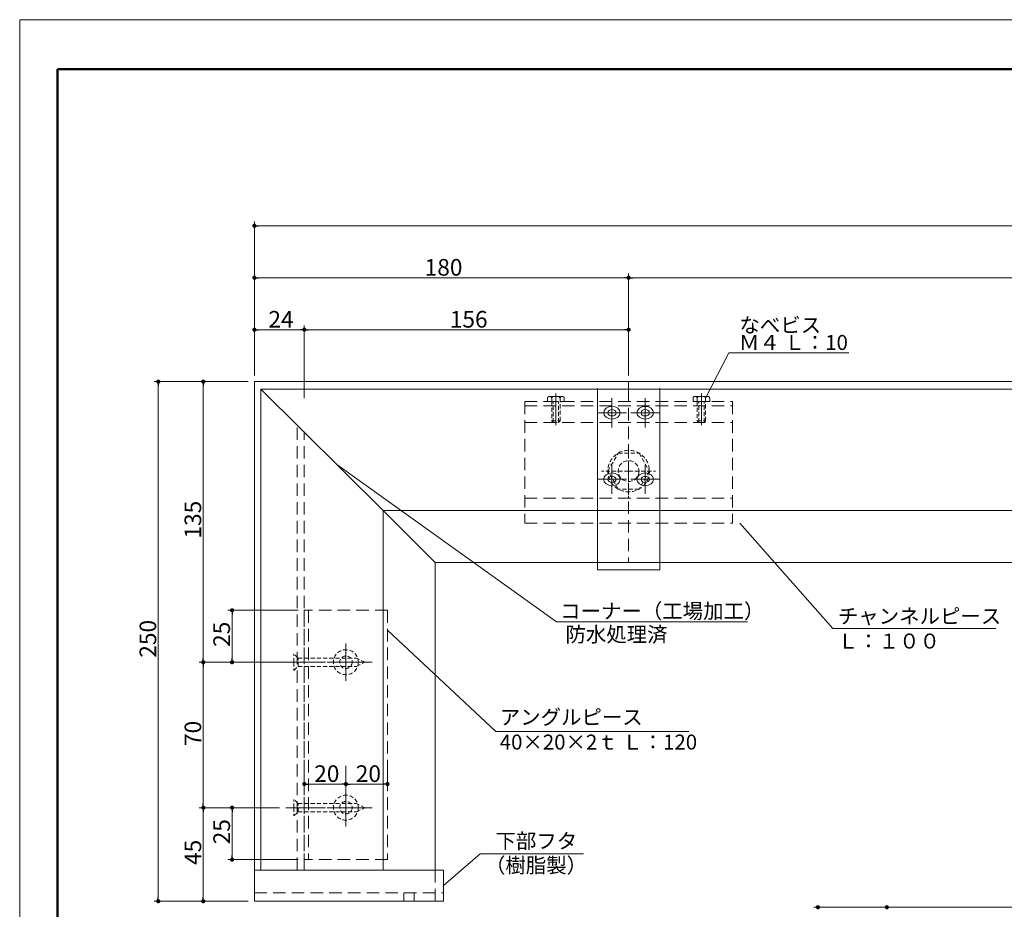
# Model space of a CAD drawing. Units: inches. Extents: x 0 to 1260, y 0 to 891.
# Drawn here: x 0 to 474, y 463 to 891 of the extents above; entities that cross this region are included whole.
import ezdxf

# ---------------------------------------------------------------- set-up
doc = ezdxf.new("R2010")
doc.units = ezdxf.units.IN
doc.header["$MEASUREMENT"] = 0
doc.linetypes.add('CENTER2', pattern=[28.575, 19.05, -3.175, 3.175, -3.175])
doc.linetypes.add('DASHED', pattern=[3, 2, -1])
doc.layers.get('DEFPOINTS').update_dxf_attribs({"lineweight": 9})
for name, color, linetype, lineweight in [('寸法線', 7, 'Continuous', 5), ('引出線', 7, 'Continuous', 5), ('文字', 7, 'Continuous', 5), ('枠', 7, 'Continuous', 20), ('ﾚｲﾔｰ1', 7, 'Continuous', 13), ('ﾚｲﾔｰ3', 7, 'Continuous', 9)]:
    doc.layers.add(name, color=color, linetype=linetype, lineweight=lineweight)
doc.styles.add('Style1', font='ＭＳ ゴシック')

msp = doc.modelspace()

# ---------------------------------------------------------------- linework, layer by layer
at = {"color": 0, "linetype": 'ByBlock', "lineweight": -2}
for p, q in [((113.92, 791.84), (114.92, 791.84)), ((113.92, 766.84), (114.92, 766.84)), ((291.92, 766.84), (290.92, 766.84)), ((293.92, 766.84), (294.92, 766.84)), ((113.92, 741.84), (114.92, 741.84)), ((135.92, 741.84), (134.92, 741.84)), ((137.92, 741.84), (138.92, 741.84)), ((291.92, 741.84), (290.92, 741.84)), ((66.67, 715.84), (66.67, 714.84)), ((88.32, 715.84), (88.32, 714.84)), ((102.17, 605.84), (102.17, 604.84)), ((88.32, 582.84), (88.32, 583.84)), ((102.17, 582.84), (102.17, 583.84)), ((88.32, 580.84), (88.32, 579.84)), ((137.92, 523.22), (138.92, 523.22)), ((155.92, 523.22), (154.92, 523.22)), ((157.92, 523.22), (158.92, 523.22)), ((175.92, 523.22), (174.92, 523.22)), ((88.32, 512.84), (88.32, 513.84)), ((88.32, 510.84), (88.32, 509.84)), ((102.17, 510.84), (102.17, 509.84)), ((102.17, 487.84), (102.17, 488.84)), ((66.67, 467.84), (66.67, 468.84)), ((88.32, 467.84), (88.32, 468.84))]:
    msp.add_line(p, q, dxfattribs=at)
at = {"color": 0, "linetype": 'ByBlock', "lineweight": 0, "const_width": 1}
for points in [[(113.42, 791.84, 1), (112.42, 791.84, 1)], [(113.42, 766.84, 1), (112.42, 766.84, 1)], [(292.42, 766.84, 1), (293.42, 766.84, 1)], [(293.42, 766.84, 1), (292.42, 766.84, 1)], [(113.42, 741.84, 1), (112.42, 741.84, 1)], [(137.42, 741.84, 1), (136.42, 741.84, 1)], [(136.42, 741.84, 1), (137.42, 741.84, 1)], [(292.42, 741.84, 1), (293.42, 741.84, 1)], [(66.67, 716.34, 1), (66.67, 717.34, 1)], [(88.32, 716.34, 1), (88.32, 717.34, 1)], [(102.17, 606.34, 1), (102.17, 607.34, 1)], [(88.32, 581.34, 1), (88.32, 582.34, 1)], [(88.32, 582.34, 1), (88.32, 581.34, 1)], [(102.17, 582.34, 1), (102.17, 581.34, 1)], [(137.42, 523.22, 1), (136.42, 523.22, 1)], [(157.42, 523.22, 1), (156.42, 523.22, 1)], [(156.42, 523.22, 1), (157.42, 523.22, 1)], [(176.42, 523.22, 1), (177.42, 523.22, 1)], [(88.32, 511.34, 1), (88.32, 512.34, 1)], [(88.32, 512.34, 1), (88.32, 511.34, 1)], [(102.17, 511.34, 1), (102.17, 512.34, 1)], [(102.17, 487.34, 1), (102.17, 486.34, 1)], [(66.67, 467.34, 1), (66.67, 466.34, 1)], [(88.32, 467.34, 1), (88.32, 466.34, 1)], [(383.97, 463.44, 1), (383.97, 464.44, 1)], [(417.14, 463.44, 1), (417.14, 464.44, 1)]]:
    msp.add_lwpolyline(points, format="xyb", close=True, dxfattribs=at)
at = {"layer": 'DEFPOINTS'}
for p, q in [((1260, 891), (0, 891)), ((0, 891), (0, 0))]:
    msp.add_line(p, q, dxfattribs=at)
at = {"layer": '寸法線', "color": 5, "linetype": 'Continuous'}
for p, q in [((112.92, 719.84), (112.92, 793.84)), ((114.92, 791.84), (1160.92, 791.84)), ((112.92, 732.4), (112.92, 768.84)), ((292.92, 719.84), (292.92, 768.84)), ((292.92, 727.71), (292.92, 768.84)), ((114.92, 766.84), (290.92, 766.84)), ((294.92, 766.84), (980.92, 766.84)), ((112.92, 719.84), (112.92, 743.84)), ((136.92, 726.28), (136.92, 743.84)), ((136.92, 708.89), (136.92, 743.84)), ((292.92, 727.71), (292.92, 743.84)), ((114.92, 741.84), (134.92, 741.84)), ((138.92, 741.84), (290.92, 741.84)), ((109.92, 716.84), (64.67, 716.84)), ((109.92, 716.84), (86.32, 716.84)), ((66.67, 468.84), (66.67, 714.84)), ((88.32, 583.84), (88.32, 714.84)), ((133.92, 606.84), (100.17, 606.84)), ((102.17, 604.84), (102.17, 583.84)), ((125.03, 581.84), (86.32, 581.84)), ((128.92, 581.84), (86.32, 581.84)), ((88.32, 513.84), (88.32, 579.84)), ((125.03, 581.84), (100.17, 581.84)), ((136.92, 531.99), (136.92, 521.22)), ((156.92, 531.99), (156.92, 521.22)), ((156.92, 531.99), (156.92, 521.22)), ((176.92, 531.99), (176.92, 521.22)), ((138.92, 523.22), (154.92, 523.22)), ((158.92, 523.22), (174.92, 523.22)), ((125.03, 511.84), (86.32, 511.84)), ((125.03, 511.84), (86.32, 511.84)), ((125.03, 511.84), (100.17, 511.84)), ((88.32, 468.84), (88.32, 509.84)), ((102.17, 509.84), (102.17, 488.84)), ((133.92, 486.84), (100.17, 486.84)), ((109.92, 466.84), (64.67, 466.84)), ((109.92, 466.84), (86.32, 466.84)), ((530.3, 463.94), (381.97, 463.94)), ((651.47, 463.94), (415.14, 463.94))]:
    msp.add_line(p, q, dxfattribs=at)
at = {"layer": '引出線', "color": 5, "linetype": 'Continuous', "lineweight": 0}
for p, q in [((330.22, 709.46), (341.12, 730.62)), ((341.12, 730.62), (398.88, 730.62)), ((152.48, 677.04), (258.16, 601.22)), ((346.36, 648.76), (391.1, 598.02)), ((176.92, 597.19), (229.04, 548.52)), ((258.16, 601.22), (350.15, 601.22)), ((391.1, 598.02), (469.51, 598.02)), ((229.04, 548.52), (321.84, 548.52)), ((203.92, 474.34), (221.52, 489.63)), ((221.52, 489.7), (271.18, 489.7))]:
    msp.add_line(p, q, dxfattribs=at)
at = {"layer": '枠', "linetype": 'Continuous', "lineweight": 50}
for q in [(18.21, 115.57), (1241.79, 867.2)]:
    msp.add_line((18.21, 867.2), q, dxfattribs=at)
at = {"layer": 'ﾚｲﾔｰ1', "color": 7, "linetype": 'Continuous', "ltscale": 3}
for p, q in [((112.92, 716.84), (232.52, 716.84)), ((112.92, 716.84), (112.92, 466.84)), ((112.92, 716.84), (1162.92, 716.84)), ((112.92, 716.84), (922.52, 716.84)), ((292.92, 713.19), (292.92, 716.84)), ((115.92, 713.19), (174.92, 654.84)), ((232.52, 713.19), (115.92, 713.19)), ((115.92, 713.19), (115.92, 481.84)), ((115.92, 713.19), (1159.92, 713.19)), ((922.52, 713.19), (115.92, 713.19)), ((277.92, 713.69), (277.92, 626.34)), ((307.92, 713.69), (307.92, 626.34)), ((174.92, 654.84), (174.92, 481.84)), ((174.92, 654.84), (199.92, 629.84)), ((174.92, 654.84), (1100.92, 654.84)), ((199.92, 629.84), (199.92, 481.84)), ((199.92, 629.84), (1075.92, 629.84)), ((277.92, 626.34), (307.92, 626.34)), ((203.92, 481.84), (112.92, 481.84)), ((203.92, 481.84), (203.92, 466.84)), ((184.81, 470.84), (184.81, 466.84)), ((189.81, 470.84), (189.81, 466.84)), ((112.92, 466.84), (203.92, 466.84))]:
    msp.add_line(p, q, dxfattribs=at)
at = {"layer": 'ﾚｲﾔｰ1', "color": 7, "linetype": 'DASHED', "ltscale": 3}
for p, q in [((292.92, 713.19), (292.92, 629.84)), ((242.92, 707.25), (242.92, 648.76)), ((242.92, 707.25), (342.92, 707.25)), ((342.92, 707.25), (342.92, 648.76)), ((242.92, 705.25), (342.92, 705.25)), ((133.42, 481.84), (133.42, 696.34)), ((242.92, 697.25), (342.92, 697.25)), ((136.92, 481.84), (136.92, 692.84)), ((242.92, 660.76), (342.92, 660.76)), ((242.92, 648.76), (342.92, 648.76)), ((136.92, 606.84), (136.92, 486.84)), ((176.92, 606.84), (136.92, 606.84)), ((138.92, 606.84), (138.92, 486.84)), ((176.92, 606.84), (176.92, 486.84)), ((176.92, 486.84), (136.92, 486.84)), ((199.92, 481.84), (199.92, 466.84)), ((112.92, 470.84), (203.92, 470.84))]:
    msp.add_line(p, q, dxfattribs=at)
at = {"layer": 'ﾚｲﾔｰ3', "color": 3, "linetype": 'CENTER2', "lineweight": 0}
for p, q in [((257.92, 711.11), (257.92, 695.87)), ((327.92, 711.11), (327.92, 695.87)), ((284.92, 701.84), (284.92, 708.84)), ((300.92, 701.84), (300.92, 708.84)), ((284.92, 701.84), (277.92, 701.84)), ((284.92, 701.84), (284.92, 694.84)), ((284.92, 701.84), (291.92, 701.84)), ((300.92, 701.84), (293.92, 701.84)), ((300.92, 701.84), (300.92, 694.84)), ((300.92, 701.84), (307.92, 701.84)), ((284.92, 669.84), (284.92, 676.84)), ((300.92, 669.84), (300.92, 676.84)), ((284.92, 669.84), (277.92, 669.84)), ((284.92, 669.84), (284.92, 662.84)), ((284.92, 669.84), (291.92, 669.84)), ((300.92, 669.84), (293.92, 669.84)), ((300.92, 669.84), (300.92, 662.84)), ((300.92, 669.84), (307.92, 669.84)), ((156.92, 581.84), (156.92, 590.84)), ((128.03, 581.84), (169.6, 581.84)), ((156.92, 581.84), (147.92, 581.84)), ((156.92, 581.84), (165.92, 581.84)), ((156.92, 581.84), (156.92, 572.84)), ((156.92, 511.84), (156.92, 520.84)), ((128.03, 511.84), (169.6, 511.84)), ((156.92, 511.84), (147.92, 511.84)), ((156.92, 511.84), (165.92, 511.84)), ((156.92, 511.84), (156.92, 502.84))]:
    msp.add_line(p, q, dxfattribs=at)
at = {"layer": 'ﾚｲﾔｰ3', "color": 7, "linetype": 'DASHED'}
for p, q in [((253.92, 707.25), (253.92, 708.75)), ((253.92, 707.25), (261.92, 707.25)), ((254.92, 709.75), (260.92, 709.75)), ((255.92, 708.75), (255.92, 707.25)), ((255.92, 707.25), (255.92, 697.95)), ((256.62, 697.25), (256.62, 707.25)), ((258.92, 709.75), (256.92, 709.75)), ((259.22, 697.25), (259.22, 707.25)), ((259.92, 708.75), (259.92, 707.25)), ((259.92, 697.95), (259.92, 707.25)), ((261.92, 707.25), (261.92, 708.75)), ((323.92, 707.25), (323.92, 708.75)), ((323.92, 707.25), (331.92, 707.25)), ((324.92, 709.75), (330.92, 709.75)), ((325.92, 708.75), (325.92, 707.25)), ((325.92, 707.25), (325.92, 697.95)), ((326.62, 697.25), (326.62, 707.25)), ((328.92, 709.75), (326.92, 709.75)), ((329.22, 697.25), (329.22, 707.25)), ((329.92, 708.75), (329.92, 707.25)), ((329.92, 697.95), (329.92, 707.25)), ((331.92, 707.25), (331.92, 708.75)), ((255.92, 697.95), (256.62, 697.25)), ((255.92, 697.95), (259.92, 697.95)), ((256.62, 697.25), (259.22, 697.25)), ((259.22, 697.25), (259.92, 697.95)), ((325.92, 697.95), (326.62, 697.25)), ((325.92, 697.95), (329.92, 697.95)), ((326.62, 697.25), (329.22, 697.25)), ((329.22, 697.25), (329.92, 697.95)), ((282.92, 673.81), (287.92, 682.47)), ((287.92, 682.47), (297.92, 682.47)), ((297.92, 682.47), (302.92, 673.81)), ((287.92, 665.15), (282.92, 673.81)), ((302.92, 673.81), (297.92, 665.15)), ((297.92, 665.15), (287.92, 665.15)), ((131.92, 581.84), (131.92, 585.84)), ((133.92, 583.84), (131.92, 585.84)), ((133.92, 583.84), (161.92, 583.84)), ((133.92, 579.84), (133.92, 583.84)), ((166.05, 581.84), (162.05, 583.84)), ((131.92, 581.84), (131.92, 577.84)), ((131.92, 577.84), (133.92, 579.84)), ((133.92, 579.84), (161.92, 579.84)), ((162.05, 579.84), (166.05, 581.84)), ((133.92, 513.84), (131.92, 515.84)), ((131.92, 511.84), (131.92, 515.84)), ((131.92, 511.84), (131.92, 507.84)), ((133.92, 509.84), (133.92, 513.84)), ((133.92, 513.84), (161.92, 513.84)), ((166.05, 511.84), (162.05, 513.84)), ((162.05, 509.84), (166.05, 511.84)), ((131.92, 507.84), (133.92, 509.84)), ((133.92, 509.84), (161.92, 509.84))]:
    msp.add_line(p, q, dxfattribs=at)
at = {"layer": 'ﾚｲﾔｰ3', "color": 3, "linetype": 'DASHED', "lineweight": 0}
for q in [(292.92, 686.81), (279.92, 673.81), (292.92, 660.81), (305.92, 673.81)]:
    msp.add_line((292.92, 673.81), q, dxfattribs=at)
at = {"layer": 'ﾚｲﾔｰ3', "color": 7, "linetype": 'DASHED'}
for centre, radius in [((292.92, 673.81), 10), ((292.92, 673.81), 5), ((156.92, 581.84), 6), ((156.92, 581.84), 3), ((156.92, 511.84), 6), ((156.92, 511.84), 3)]:
    msp.add_circle(centre, radius, dxfattribs=at)
for centre, start, end in [((254.92, 708.75), 90, 180), ((254.92, 708.75), 0, 90), ((256.92, 708.75), 90, 180), ((258.92, 708.75), 0, 90), ((260.92, 708.75), 90, 180), ((260.92, 708.75), 0, 90), ((324.92, 708.75), 90, 180), ((324.92, 708.75), 0, 90), ((326.92, 708.75), 90, 180), ((328.92, 708.75), 0, 90), ((330.92, 708.75), 90, 180), ((330.92, 708.75), 0, 90)]:
    msp.add_arc(centre, 1, start, end, dxfattribs=at)
at = {"layer": 'ﾚｲﾔｰ3', "color": 7, "linetype": 'Continuous'}
for centre, major_axis in [((284.92, 701.84), (4, 0)), ((284.92, 701.84), (2, 0)), ((300.92, 701.84), (4, 0)), ((300.92, 701.84), (2, 0)), ((284.92, 669.84), (4, 0)), ((300.92, 669.84), (4, 0)), ((284.92, 669.84), (2, 0)), ((300.92, 669.84), (2, 0))]:
    msp.add_ellipse(centre, major_axis=major_axis, ratio=0.763075, dxfattribs=at)

# ---------------------------------------------------------------- texts
at = {"layer": '寸法線', "color": 5, "style": 'Style1'}
for s, p in [('180', (194.82, 767.84)), ('24', (119.66, 742.84)), ('156', (206.9, 742.84)), ('20', (141.68, 524.22)), ('20', (161.68, 524.22))]:
    msp.add_text(s, height=8, dxfattribs=at).set_placement(p)
for s, p in [('135', (87.32, 641.34)), ('250', (65.67, 584.01)), ('25', (101.17, 589.21)), ('70', (87.32, 541.52)), ('25', (101.17, 494.21)), ('45', (87.32, 484.29))]:
    msp.add_text(s, height=8, rotation=90, dxfattribs=at).set_placement(p)
at = {"layer": '文字', "color": 7, "linetype": 'Continuous', "lineweight": 0, "style": 'Style1'}
for s, p in [('なべビス', (346.23, 740.47)), ('Ｍ４ Ｌ：10', (346, 732.09)), ('コーナー（工場加工）', (260, 602.85)), ('チャンネルピース', (393.58, 600.41)), ('防水処理済', (262.53, 591.62)), ('Ｌ：１００', (393.58, 588.41)), ('アングルピース', (230.95, 551.81)), ('40×20×2ｔ Ｌ：120', (230.95, 539.81)), ('下部フタ', (228.89, 492.19)), ('（樹脂製）', (223.83, 480.52))]:
    msp.add_text(s, height=7.2, dxfattribs=at).set_placement(p)

doc.saveas('drawing.dxf')
